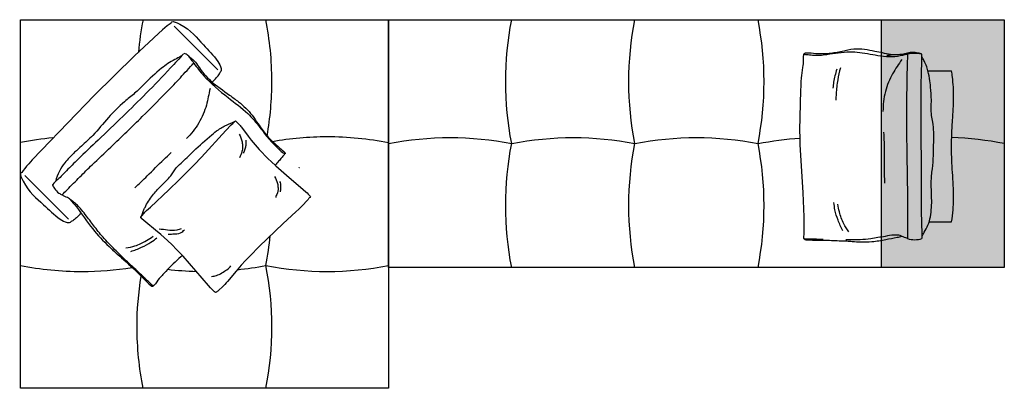
# Model space of a CAD drawing. Units: millimetres. Extents: x -97557 to -82346, y -20645 to 4133.
# Drawn here: x -90576 to -87313, y -17045 to -15825 of the extents above; entities that cross this region are included whole.
import ezdxf

# ---------------------------------------------------------------- set-up
doc = ezdxf.new("R2010")
doc.units = ezdxf.units.MM
doc.header["$LTSCALE"] = 2
doc.header["$MEASUREMENT"] = 0
doc.layers.add('Pixel LIGHT 2D', color=7, linetype='Continuous', true_color=0x000000)
doc.layers.add('retino bracciolo', color=254, linetype='Continuous', true_color=0xbebebe)

msp = doc.modelspace()

# ---------------------------------------------------------------- hatches: boundary and pattern name
at = {"layer": 'retino bracciolo'}
msp.add_hatch(color=256, dxfattribs=at).paths.add_polyline_path([(-87720, -16645.3), (-87313.3, -16645.3), (-87313.3, -15825.3), (-87720, -15825.3)], flags=0)

# ---------------------------------------------------------------- linework, layer by layer
at = {"layer": 'Pixel LIGHT 2D'}
for p, q in [((-90064.1, -15846.3), (-89918.9, -15991.4)), ((-87721.3, -15825.3), (-87721.3, -16645.3)), ((-87566.3, -15994.7), (-87488.1, -15994.7)), ((-90558.5, -16340.7), (-90413.3, -16485.9)), ((-87562.6, -16494.7), (-87488.1, -16494.7))]:
    msp.add_line(p, q, dxfattribs=at)
for points in [[(-90573.3, -15825.3), (-89353.3, -15825.3), (-89353.3, -17045.3), (-90573.3, -17045.3)], [(-89353.3, -15825.3), (-87313.3, -15825.3), (-87313.3, -16645.3), (-89353.3, -16645.3)], [(-90174.4, -16478.7), (-90171.7, -16475.1), (-90169, -16471.9), (-90166.3, -16468.7), (-90163.5, -16465.8), (-90160.7, -16462.8), (-90155, -16457.1), (-90142.6, -16445.3), (-90081.4, -16388.9), (-90046.7, -16355.3), (-89997, -16305.4), (-89973.1, -16280.4), (-89892.7, -16192.3), (-89874.6, -16173.6), (-89869.8, -16168.8), (-89867.3, -16166.5), (-89864.7, -16164.2), (-89862.4, -16162.2), (-89860, -16160.2), (-89856.2, -16164), (-89852.4, -16167.8), (-89848.7, -16171.8), (-89847, -16173.8), (-89845.2, -16175.8), (-89843.2, -16178.3), (-89841.2, -16180.9), (-89819.1, -16210.4), (-89808.1, -16224.1), (-89795.2, -16239.4), (-89782, -16254.4), (-89772, -16265.4), (-89761.7, -16276.1), (-89752, -16285.7), (-89742.2, -16295.2), (-89727, -16309.2), (-89691.7, -16339.9), (-89636, -16387.1), (-89627.3, -16395.1), (-89623.5, -16398.7), (-89619.7, -16402.5), (-89612.4, -16410.1), (-89614.8, -16413.6), (-89616.1, -16415.2), (-89617.4, -16416.9), (-89618.7, -16418.4), (-89620, -16419.9), (-89641.8, -16443.5), (-89646.3, -16448.2), (-89650.9, -16452.7), (-89660.3, -16461.5), (-89702.8, -16499.8), (-89782.1, -16576.3), (-89812.3, -16606.7), (-89827.1, -16622.2), (-89841.5, -16638.1), (-89858, -16657.2), (-89886.6, -16691.7), (-89891.2, -16696.8), (-89895.8, -16701.8), (-89899.6, -16705.6), (-89903.4, -16709.4), (-89915.3, -16720.3), (-89916.7, -16721.5), (-89918.1, -16722.6), (-89919.6, -16723.8), (-89921.1, -16724.8), (-89922.4, -16725.8), (-89923.8, -16726.7), (-89925.1, -16727.5), (-89926.5, -16728.3), (-89927.9, -16727.4), (-89929.2, -16726.4), (-89930.2, -16725.6), (-89931.2, -16724.8), (-89932.2, -16723.9), (-89933.1, -16723), (-89935, -16721.3), (-89936.9, -16719.5), (-89943.6, -16712.5), (-89950.1, -16705.4), (-90034.1, -16608.5), (-90055.8, -16585.4), (-90070.5, -16570.7), (-90085.6, -16556.4), (-90108.1, -16536.3), (-90125.5, -16521.5), (-90158.1, -16495.2), (-90170.9, -16484.2), (-90171.4, -16483.8), (-90171.7, -16483.5), (-90172, -16483.3), (-90172.2, -16483), (-90172.4, -16482.7), (-90172.7, -16482.5), (-90172.8, -16482.3), (-90172.9, -16482.2), (-90173, -16482), (-90173.1, -16481.9), (-90173.2, -16481.8), (-90173.3, -16481.6), (-90173.4, -16481.5), (-90173.5, -16481.3), (-90173.6, -16481.1), (-90173.7, -16481), (-90173.7, -16480.9), (-90173.8, -16480.7), (-90173.8, -16480.6), (-90173.9, -16480.4), (-90174, -16480.3), (-90174, -16480.2), (-90174.1, -16479.9), (-90174.2, -16479.6), (-90174.3, -16479.3), (-90174.4, -16479)]]:
    msp.add_lwpolyline(points, close=True, dxfattribs=at)
for points in [[(-90073.7, -15836.6), (-90080, -15841.1), (-90086.7, -15846.1), (-90094.2, -15852.2), (-90102.4, -15859.1), (-90115.7, -15870.8), (-90194.7, -15945.4), (-90328.4, -16076.4), (-90503.5, -16256.6), (-90534, -16289.1), (-90545.7, -16302.4), (-90552.6, -16310.5), (-90558.7, -16318.1), (-90563.7, -16324.7), (-90568.2, -16331)], [(-88945.3, -16645.3), (-88950, -16620), (-88954, -16594.6), (-88957.5, -16569), (-88960.3, -16543.4), (-88962.5, -16517.7), (-88964.1, -16491.9), (-88965, -16466.1), (-88965.3, -16440.3), (-88965, -16414.5), (-88964.1, -16388.8), (-88962.5, -16363), (-88960.3, -16337.3), (-88957.5, -16311.7), (-88954, -16286.1), (-88950, -16260.7), (-88945.3, -16235.3), (-88950, -16210), (-88954, -16184.6), (-88957.5, -16159), (-88960.3, -16133.4), (-88962.5, -16107.7), (-88964.1, -16081.9), (-88965, -16056.1), (-88965.3, -16030.3), (-88965, -16004.5), (-88964.1, -15978.8), (-88962.5, -15953), (-88960.3, -15927.3), (-88957.5, -15901.7), (-88954, -15876.1), (-88950, -15850.7), (-88945.3, -15825.3)], [(-88537.3, -16645.3), (-88542, -16620), (-88546, -16594.6), (-88549.5, -16569), (-88552.3, -16543.4), (-88554.5, -16517.7), (-88556.1, -16491.9), (-88557, -16466.1), (-88557.3, -16440.3), (-88557, -16414.5), (-88556.1, -16388.8), (-88554.5, -16363), (-88552.3, -16337.3), (-88549.5, -16311.7), (-88546, -16286.1), (-88542, -16260.7), (-88537.3, -16235.3), (-88542, -16210), (-88546, -16184.6), (-88549.5, -16159), (-88552.3, -16133.4), (-88554.5, -16107.7), (-88556.1, -16081.9), (-88557, -16056.1), (-88557.3, -16030.3), (-88557, -16004.5), (-88556.1, -15978.8), (-88554.5, -15953), (-88552.3, -15927.3), (-88549.5, -15901.7), (-88546, -15876.1), (-88542, -15850.7), (-88537.3, -15825.3)], [(-88129.3, -16645.3), (-88124.7, -16620), (-88120.7, -16594.6), (-88117.2, -16569), (-88114.4, -16543.4), (-88112.2, -16517.7), (-88110.6, -16491.9), (-88109.7, -16466.1), (-88109.3, -16440.3), (-88109.7, -16414.5), (-88110.6, -16388.8), (-88112.2, -16363), (-88114.4, -16337.3), (-88117.2, -16311.7), (-88120.7, -16286.1), (-88124.7, -16260.7), (-88129.3, -16235.3), (-88124.7, -16210), (-88120.7, -16184.6), (-88117.2, -16159), (-88114.4, -16133.4), (-88112.2, -16107.7), (-88110.6, -16081.9), (-88109.7, -16056.1), (-88109.3, -16030.3), (-88109.7, -16004.5), (-88110.6, -15978.8), (-88112.2, -15953), (-88114.4, -15927.3), (-88117.2, -15901.7), (-88120.7, -15876.1), (-88124.7, -15850.7), (-88129.3, -15825.3)]]:
    msp.add_lwpolyline(points, dxfattribs=at)
for points in [[(-87977.4, -16549.6, -0.260947), (-87977.8, -16547.9), (-87976.7, -16530.6), (-87976.3, -16517.4), (-87976.2, -16504.1), (-87976.7, -16477.6), (-87979.9, -16398.8), (-87989.5, -16238.5), (-87990.2, -16215.3), (-87990.4, -16192.1), (-87987.5, -16058.6), (-87986.9, -16044.8), (-87986.1, -16031.1), (-87984.9, -16017.3), (-87984.2, -16010.5), (-87980.4, -15983.3), (-87979.6, -15976.5), (-87979.1, -15971.6), (-87978.8, -15966.6), (-87978.6, -15961.6), (-87978.5, -15950), (-87978.4, -15948.4), (-87978.3, -15946.7), (-87978.2, -15945.1), (-87978.1, -15944.3), (-87978, -15943.5), (-87977.9, -15942.6), (-87977.7, -15941.7), (-87977.4, -15939.9)], [(-89353.3, -16235.3), (-89328.1, -16230.7), (-89302.8, -16226.7), (-89277.4, -16223.2), (-89251.9, -16220.4), (-89226.3, -16218.2), (-89200.7, -16216.6), (-89175, -16215.7), (-89149.3, -16215.3), (-89123.7, -16215.7), (-89098, -16216.6), (-89072.4, -16218.2), (-89046.8, -16220.4), (-89021.3, -16223.2), (-88995.9, -16226.7), (-88970.6, -16230.7), (-88945.3, -16235.3), (-88920.1, -16230.7), (-88894.8, -16226.7), (-88869.4, -16223.2), (-88843.9, -16220.4), (-88818.3, -16218.2), (-88792.7, -16216.6), (-88767, -16215.7), (-88741.3, -16215.3), (-88715.7, -16215.7), (-88690, -16216.6), (-88664.4, -16218.2), (-88638.8, -16220.4), (-88613.3, -16223.2), (-88587.9, -16226.7), (-88562.6, -16230.7), (-88537.3, -16235.3), (-88512.1, -16230.7), (-88486.8, -16226.7), (-88461.4, -16223.2), (-88435.9, -16220.4), (-88410.3, -16218.2), (-88384.7, -16216.6), (-88359, -16215.7), (-88333.3, -16215.3), (-88307.7, -16215.7), (-88282, -16216.6), (-88256.4, -16218.2), (-88230.8, -16220.4), (-88205.3, -16223.2), (-88179.9, -16226.7), (-88154.6, -16230.7), (-88129.3, -16235.3, -0.032789), (-87990.2, -16217.4)], [(-89760, -17045.3), (-89755.4, -17020.2), (-89751.3, -16995), (-89747.9, -16969.6), (-89745.1, -16944.2), (-89742.9, -16918.7), (-89741.3, -16893.2), (-89740.3, -16867.6), (-89740, -16842), (-89740.3, -16816.4), (-89741.3, -16790.8), (-89742.9, -16765.3), (-89745.1, -16739.8), (-89747.9, -16714.4), (-89751.3, -16689), (-89755.4, -16663.8), (-89760, -16638.7, 0.023277), (-89745.4, -16540.2)], [(-89854.3, -16652.9, 0.022293), (-89760, -16638.7), (-89734.9, -16643.3), (-89709.7, -16647.3), (-89684.3, -16650.8), (-89658.9, -16653.6), (-89633.4, -16655.8), (-89607.9, -16657.4), (-89582.3, -16658.4), (-89556.7, -16658.7), (-89531.1, -16658.4), (-89505.5, -16657.4), (-89480, -16655.8), (-89454.5, -16653.6), (-89429.1, -16650.8), (-89403.7, -16647.3), (-89378.5, -16643.3), (-89353.3, -16638.7)]]:
    msp.add_lwpolyline(points, format="xyb", dxfattribs=at)
for centre, radius, start, end in [((-89118.5, -16031.7), 1068.3, 168.8605, 174.7282), ((-90366.9, -17280.2), 1068.3, 95.2901, 101.1394), ((-87519.1, -17281.5), 1066.2, 78.8751, 88.3123), ((-89650.1, -16313.9), 1.4, 266.2688, 347.5006), ((-87610.2, -16479.5), 74.1, 251.0645, 288.9355), ((-89962.5, -15611.6), 1047.1, 263.2835, 268.4611), ((-90138.5, -16698.4), 10, 294.6418, 327.2497)]:
    msp.add_arc(centre, radius, start, end, dxfattribs=at)
for points, knots in [([(-90073.7, -15836.6), (-90072.4, -15834.2), (-90070.7, -15828), (-90012, -15854.2), (-89976.7, -15900.2), (-89927.2, -15949.5), (-89908.2, -15980.4), (-89907.5, -15995.6), (-89909, -15998.3), (-89911.1, -15999.2)], [0, 0, 0, 0, 6.715024, 35.202984, 139.187207, 211.503433, 237.583057, 245.818653, 257.046355, 257.046355, 257.046355, 257.046355]), ([(-89755.8, -16209.3), (-89745.4, -16149.7), (-89733.9, -16020.9), (-89746.9, -15892.2), (-89760, -15825.3)], [840.395172, 840.395172, 840.395172, 840.395172, 1021.572861, 1225.887434, 1225.887434, 1225.887434, 1225.887434]), ([(-90032.5, -15937.8), (-90046.8, -15953.7), (-90087.4, -15998), (-90154.2, -16067.3), (-90234.3, -16146.8), (-90310.8, -16218.7), (-90373.2, -16278.5), (-90417.9, -16322), (-90444.2, -16350.6), (-90462.2, -16364.6), (-90466.7, -16371.9), (-90467.2, -16372.8)], [0, 0, 0, 0, 67.205273, 189.171324, 302.80388, 422.145849, 519.445304, 575.07473, 618.152737, 642.212894, 645.18211, 645.18211, 645.18211, 645.18211]), ([(-90040.2, -15946.4), (-90047.5, -15949.7), (-90070.4, -15961.1), (-90114, -15990), (-90155.4, -16030.8), (-90194.3, -16069.8), (-90237.1, -16102.6), (-90283.5, -16149.4), (-90326.1, -16203), (-90365.8, -16239), (-90397.8, -16268), (-90424.4, -16294.2), (-90445.2, -16327.4), (-90453.7, -16349.1), (-90457, -16360.7)], [0, 0, 0, 0, 25.193102, 80.221602, 163.18685, 207.687435, 253.519585, 332.398346, 414.484776, 468.531171, 500.441289, 550.477115, 585.37542, 622.789213, 622.789213, 622.789213, 622.789213]), ([(-89998.8, -15969), (-90002, -15963.8), (-90008.3, -15955.5), (-90017.8, -15943.1), (-90026.4, -15938.4), (-90031.1, -15936.7)], [0, 0, 0, 0, 18.364691, 31.292789, 46.575153, 46.575153, 46.575153, 46.575153]), ([(-90017.9, -15944.3), (-90010.6, -15949.6), (-89991.1, -15965), (-89974, -15997), (-89947.9, -16021.7), (-89935.2, -16037.4), (-89929.4, -16044.4)], [0, 0, 0, 0, 27.248215, 73.460533, 106.869396, 134.172606, 134.172606, 134.172606, 134.172606]), ([(-87682.1, -15942), (-87684.8, -15941.6), (-87696.3, -15939.8), (-87716.2, -15935.4), (-87756.3, -15927.7), (-87802.1, -15918), (-87852.1, -15931.4), (-87891.3, -15938.2), (-87928.4, -15939.4), (-87953.6, -15936.2), (-87969, -15935.3), (-87974.8, -15936.6), (-87977.2, -15938.2), (-87977.7, -15939.2), (-87977.5, -15939.7), (-87977.4, -15939.9)], [0, 0, 0, 0, 8.134549, 34.970428, 61.099589, 131.597364, 170.895466, 215.029517, 251.375801, 281.521377, 291.456228, 297.240606, 299.211908, 299.948373, 300.690078, 300.690078, 300.690078, 300.690078]), ([(-87977.4, -15939.9), (-87977, -15939.7), (-87975.3, -15939), (-87972.4, -15940.9), (-87963.1, -15940.6), (-87939.6, -15944.6), (-87891.5, -15939.6), (-87839.9, -15930), (-87780, -15933.7), (-87734, -15944.3), (-87686, -15948.8), (-87658.4, -15944.6), (-87643.1, -15940.9), (-87638.1, -15939.3), (-87635.7, -15939.7), (-87634.5, -15939.3), (-87634.3, -15939.8), (-87634.3, -15939.9)], [0, 0, 0, 0, 1.265616, 5.293503, 9.191553, 28.941216, 76.551765, 152.965368, 185.961033, 255.733491, 294.829968, 329.879736, 338.081393, 343.203823, 344.712141, 345.773201, 346.168752, 346.168752, 346.168752, 346.168752]), ([(-87586.2, -15939.9), (-87588.1, -15938.8), (-87592.3, -15936.9), (-87600.3, -15936.2), (-87609.6, -15933.9), (-87622.9, -15933.1), (-87634.8, -15935.4), (-87646.9, -15939.9), (-87660.3, -15940.9), (-87673.6, -15942.2), (-87685.5, -15941.4), (-87694, -15943.5), (-87700.4, -15944), (-87703.1, -15944.2)], [0, 0, 0, 0, 6.843926, 13.681327, 23.655208, 35.897487, 53.175081, 59.460292, 75.082386, 92.969338, 99.470726, 110.744085, 118.898857, 118.898857, 118.898857, 118.898857]), ([(-87634.3, -15939.9), (-87634.5, -15949.6), (-87635.5, -15986.9), (-87637.5, -16079.7), (-87637.6, -16188.6), (-87636.1, -16290.3), (-87634.7, -16369.1), (-87633.8, -16442.4), (-87634.1, -16501.7), (-87634, -16533.4), (-87634.2, -16544.7), (-87634.3, -16549.6)], [0, 0, 0, 0, 31.024384, 118.606474, 295.42521, 377.501389, 442.548291, 546.199549, 610.770139, 631.334812, 646.845459, 646.845459, 646.845459, 646.845459]), ([(-87586.2, -15939.9), (-87591.7, -15938.3), (-87602, -15936.3), (-87617.4, -15937), (-87628.3, -15937), (-87633.7, -15939.4), (-87634.4, -15939.7)], [0, 0, 0, 0, 17.226025, 31.084967, 46.566292, 48.799339, 48.799339, 48.799339, 48.799339]), ([(-87586.2, -16549.6), (-87586, -16548.3), (-87585.1, -16539.1), (-87588.7, -16463.3), (-87586.1, -16339.1), (-87590.2, -16168.8), (-87588.8, -16049.9), (-87587.1, -15974.7), (-87586.4, -15951), (-87586.2, -15942.2), (-87586.2, -15939.9)], [0, 0, 0, 0, 4.03484, 29.461082, 240.707043, 399.927998, 571.29907, 619.026158, 639.422744, 646.860251, 646.860251, 646.860251, 646.860251]), ([(-87585.5, -16540.6), (-87583.2, -16536.7), (-87576.6, -16525.1), (-87565.1, -16505.1), (-87554.7, -16467.2), (-87552.8, -16411.9), (-87557.2, -16358.7), (-87548.2, -16297), (-87547.3, -16237.8), (-87546.7, -16178.4), (-87557, -16132.8), (-87553.7, -16093.7), (-87557, -16053.2), (-87560.8, -16018), (-87566.7, -15990.3), (-87575.2, -15968.5), (-87581.7, -15956.7), (-87585.7, -15950.6), (-87586.2, -15948.1), (-87586.4, -15947.2)], [0, 0, 0, 0, 13.969502, 41.874433, 72.283367, 137.395471, 217.030102, 241.222965, 335.51785, 405.280475, 429.387694, 483.250194, 528.631079, 558.876434, 595.753804, 618.076774, 632.64706, 638.014124, 640.728151, 640.728151, 640.728151, 640.728151]), ([(-90434.8, -16404.9), (-90429.4, -16399.3), (-90410, -16379.4), (-90376.9, -16346.3), (-90329, -16298.9), (-90276.7, -16249.5), (-90221, -16196.7), (-90154.5, -16132.2), (-90092.1, -16068.5), (-90038.8, -16013.2), (-90014, -15984.8), (-90002.5, -15972.8), (-89998.8, -15969)], [0, 0, 0, 0, 24.432343, 87.552033, 147.330303, 236.479154, 313.765737, 388.943701, 528.024884, 594.417069, 630.36333, 646.801843, 646.801843, 646.801843, 646.801843]), ([(-89998.8, -15969), (-89988.6, -15983.5), (-89955.4, -16026.1), (-89892.2, -16078.9), (-89823.7, -16128.7), (-89782, -16177.5), (-89751.3, -16220.6), (-89723.9, -16247.2), (-89706.4, -16264.4), (-89699.8, -16267.9), (-89697.9, -16269.1), (-89697.7, -16269.9), (-89697.6, -16270.2)], [0, 0, 0, 0, 53.397573, 161.373268, 245.733152, 306.560276, 353.197501, 403.977739, 421.715671, 425.273765, 427.047289, 427.872448, 427.872448, 427.872448, 427.872448]), ([(-87652.9, -15956.6), (-87663.2, -15973.4), (-87685.3, -16001.5), (-87710.5, -16064.6), (-87715.4, -16107.2), (-87715.3, -16128.7)], [0, 0, 0, 0, 60.601663, 123.830797, 190.378103, 190.378103, 190.378103, 190.378103]), ([(-89937.7, -16032.4), (-89933, -16027.2), (-89923.4, -16016.6), (-89914.9, -16007.4), (-89911.9, -16001.1), (-89911.1, -15999.2)], [37.922604, 37.922604, 37.922604, 37.922604, 50.622399, 62.426745, 67.605229, 67.605229, 67.605229, 67.605229]), ([(-87868.7, -15988.9), (-87870.8, -15996.1), (-87874.4, -16010.4), (-87879.3, -16031.3), (-87880.6, -16045.1), (-87881, -16051.8)], [0, 0, 0, 0, 23.31938, 45.564754, 66.135764, 66.135764, 66.135764, 66.135764]), ([(-87856.4, -15985), (-87859.9, -15997.9), (-87866.2, -16026.3), (-87870.3, -16062.1), (-87871.4, -16084.7), (-87871.6, -16091.8)], [0, 0, 0, 0, 41.490711, 89.456506, 111.396532, 111.396532, 111.396532, 111.396532]), ([(-87488.1, -16494.7), (-87485.9, -16481.4), (-87481.1, -16444.6), (-87480.8, -16379), (-87487, -16309.3), (-87488.9, -16235.6), (-87486.1, -16173.4), (-87481.4, -16108), (-87480.9, -16058.5), (-87484.4, -16019.2), (-87487, -16001.5), (-87488.1, -15994.7)], [0, 0, 0, 0, 40.62692, 111.129541, 196.13681, 250.484954, 332.321993, 382.728165, 447.216356, 480.440616, 500.983914, 500.983914, 500.983914, 500.983914]), ([(-89942.1, -16029.2), (-89921.4, -16044.4), (-89891.1, -16067.2), (-89843, -16101.5), (-89809.8, -16133), (-89784, -16173.4), (-89760.4, -16205.1), (-89732.2, -16235.2), (-89710.1, -16252.5), (-89698, -16263.5), (-89696.2, -16266.9), (-89696.1, -16268.5), (-89696.2, -16269.1)], [0, 0, 0, 0, 77.17016, 113.843168, 177.655321, 212.502273, 257.699683, 296.219228, 335.638489, 341.967892, 345.120522, 346.911929, 346.911929, 346.911929, 346.911929]), ([(-89945, -16053), (-89949.6, -16072.2), (-89953.9, -16107.7), (-89980.6, -16170.1), (-90007.3, -16203.7), (-90022.6, -16218.8)], [0, 0, 0, 0, 60.601663, 123.830797, 190.378103, 190.378103, 190.378103, 190.378103]), ([(-90174.4, -16478.7), (-90172.8, -16476), (-90168.9, -16468.9), (-90165.6, -16457.7), (-90155.3, -16435.8), (-90138, -16407.7), (-90107.2, -16374.5), (-90077, -16347.5), (-90058.8, -16314.9), (-90029.2, -16291), (-89993, -16251.6), (-89952.4, -16217.8), (-89920.3, -16190.7), (-89902, -16180.1), (-89888.1, -16172.9), (-89877.1, -16167.7), (-89867.8, -16164.8), (-89862.7, -16162), (-89860, -16160.2)], [0, 0, 0, 0, 9.494935, 24.07587, 35.101462, 81.908696, 122.289064, 170.794119, 202.474805, 232.716249, 283.623771, 363.088652, 390.782391, 409.337472, 426.345352, 437.933453, 445.767679, 455.349359, 455.349359, 455.349359, 455.349359]), ([(-89848.7, -16204), (-89844.1, -16211.8), (-89838.4, -16225.8), (-89837, -16245.8), (-89838.6, -16264.1), (-89843.5, -16276), (-89847.3, -16282.3)], [0, 0, 0, 0, 27.185317, 44.066612, 59.814658, 81.897532, 81.897532, 81.897532, 81.897532]), ([(-89738.4, -16228), (-89678.5, -16217.5), (-89549.3, -16205.9), (-89420.2, -16218.9), (-89353.3, -16232)], [839.290282, 839.290282, 839.290282, 839.290282, 1021.572861, 1225.887434, 1225.887434, 1225.887434, 1225.887434]), ([(-87709.3, -16365.9), (-87709.8, -16346.7), (-87711.1, -16301.7), (-87709.7, -16245.5), (-87711.5, -16208.7), (-87712.2, -16197.6)], [0, 0, 0, 0, 59.486933, 139.145216, 173.556744, 173.556744, 173.556744, 173.556744]), ([(-89826, -16224), (-89825.5, -16229.9), (-89825.8, -16239.9), (-89829.5, -16254.5), (-89832.8, -16263), (-89835, -16267.5)], [0, 0, 0, 0, 17.696473, 29.840154, 44.888995, 44.888995, 44.888995, 44.888995]), ([(-90194.5, -16382.3), (-90180.5, -16369.1), (-90147.8, -16338.2), (-90109.2, -16297.5), (-90081.8, -16272.7), (-90073.5, -16265.3)], [0, 0, 0, 0, 59.486933, 139.145216, 173.556744, 173.556744, 173.556744, 173.556744]), ([(-89697.6, -16270.2), (-89698.1, -16271.1), (-89700.8, -16275.6), (-89708.8, -16282.3), (-89717.8, -16294.7), (-89725.3, -16302.8), (-89729.4, -16307)], [0, 0, 0, 0, 3.065049, 16.347418, 32.477928, 51.037159, 51.037159, 51.037159, 51.037159]), ([(-90568.2, -16331), (-90570.6, -16332.3), (-90576.8, -16334.1), (-90550.5, -16392.8), (-90504.5, -16428.1), (-90455.3, -16477.6), (-90424.4, -16496.6), (-90409.2, -16497.2), (-90406.4, -16495.8), (-90405.5, -16493.7)], [0, 0, 0, 0, 6.715024, 35.202984, 139.187207, 211.503433, 237.583057, 245.818653, 257.046355, 257.046355, 257.046355, 257.046355]), ([(-90467.2, -16372.8), (-90465.1, -16376.6), (-90459, -16386.1), (-90448.7, -16398.3), (-90438.6, -16403.4), (-90434.8, -16404.9)], [0, 0, 0, 0, 13.092234, 34.250229, 46.58599, 46.58599, 46.58599, 46.58599]), ([(-89731, -16344.4), (-89726.8, -16351.4), (-89721.6, -16363.7), (-89718.6, -16384.3), (-89721, -16399.7), (-89726.6, -16409.5), (-89727.1, -16413.1), (-89727.1, -16414.2)], [0, 0, 0, 0, 24.46097, 39.405095, 61.990899, 69.511746, 72.821209, 72.821209, 72.821209, 72.821209]), ([(-89715.1, -16360.5), (-89713.3, -16363), (-89710.8, -16368.1), (-89711.2, -16376.5), (-89711, -16383.6), (-89711.7, -16390), (-89712.4, -16393.5), (-89712.8, -16395.1)], [0, 0, 0, 0, 9.165533, 16.153835, 24.995811, 30.399132, 35.561827, 35.561827, 35.561827, 35.561827]), ([(-90133.7, -16706.3), (-90134.5, -16705.7), (-90137.4, -16703.6), (-90143, -16697.5), (-90149.9, -16691.4), (-90163.3, -16678.7), (-90179.5, -16663.4), (-90205.9, -16638.4), (-90237.8, -16608.6), (-90269.6, -16577.4), (-90300.2, -16544.8), (-90326.1, -16513.1), (-90350.1, -16480.6), (-90369.1, -16456.1), (-90383.3, -16440.1), (-90394, -16430.4), (-90401.7, -16424.5), (-90409.7, -16419.1), (-90418.5, -16412.6), (-90429, -16410.5), (-90432.2, -16406.3), (-90434.9, -16406.2), (-90434.9, -16405.2), (-90434.8, -16404.9)], [0, 0, 0, 0, 3.073871, 10.609022, 24.677931, 30.810856, 65.987005, 91.587106, 139.867701, 196.982378, 225.308837, 273.806981, 319.682857, 346.720024, 366.759799, 383.705033, 389.949811, 395.977331, 412.661566, 422.733746, 426.318521, 428.177464, 428.987404, 428.987404, 428.987404, 428.987404]), ([(-90409.3, -16419.4), (-90402, -16427.8), (-90375, -16459.3), (-90338.1, -16516.3), (-90283.8, -16573.4), (-90225.3, -16624.5), (-90177.2, -16668.7), (-90149.6, -16698.9), (-90136.8, -16708.4), (-90134.5, -16707.6), (-90134.3, -16707.5)], [0, 0, 0, 0, 33.345601, 124.443148, 203.715644, 268.015563, 359.339135, 393.069189, 399.877644, 400.551711, 400.551711, 400.551711, 400.551711]), ([(-87848.2, -16523.7), (-87854.4, -16512.4), (-87864.6, -16489.8), (-87874.4, -16458.3), (-87877.2, -16438.5), (-87877.8, -16430.4)], [0, 0, 0, 0, 39.585451, 75.95708, 101.200059, 101.200059, 101.200059, 101.200059]), ([(-87828.6, -16527.1), (-87835, -16518.8), (-87848.4, -16498.2), (-87859.2, -16466.6), (-87863.9, -16444.3), (-87865.2, -16435.5)], [0, 0, 0, 0, 31.908989, 74.685991, 102.208563, 102.208563, 102.208563, 102.208563]), ([(-90371.6, -16466.4), (-90377.1, -16471.3), (-90388, -16481.1), (-90397.4, -16489.9), (-90403.6, -16492.9), (-90405.5, -16493.7)], [37.310738, 37.310738, 37.310738, 37.310738, 50.622399, 62.426745, 67.605229, 67.605229, 67.605229, 67.605229]), ([(-90113.2, -16517.2), (-90104.2, -16518.8), (-90084.7, -16520.5), (-90059.1, -16524), (-90043.9, -16518.2), (-90039, -16515.9)], [0, 0, 0, 0, 27.522572, 59.136367, 75.300008, 75.300008, 75.300008, 75.300008]), ([(-90084, -16535.6), (-90078.8, -16535.4), (-90065, -16533.9), (-90044.4, -16534.5), (-90033.1, -16524.6), (-90029.5, -16520.5)], [0, 0, 0, 0, 15.689825, 42.030012, 58.39052, 58.39052, 58.39052, 58.39052]), ([(-87634.3, -16549.6), (-87635.9, -16549), (-87644.1, -16546.1), (-87657.6, -16538.4), (-87681.9, -16537.8), (-87714.1, -16543.4), (-87751.5, -16550.6), (-87795.1, -16554.4), (-87822.8, -16554.7), (-87838.5, -16554.1)], [0, 0, 0, 0, 5.203976, 26.166556, 46.252245, 76.098674, 124.844704, 160.355766, 207.548772, 207.548772, 207.548772, 207.548772]), ([(-90224.1, -16580.7), (-90213.8, -16579.4), (-90189.8, -16574.2), (-90159.8, -16559.5), (-90140.7, -16547.1), (-90133.5, -16541.8)], [0, 0, 0, 0, 31.908989, 74.685991, 102.208563, 102.208563, 102.208563, 102.208563]), ([(-90207.8, -16592.1), (-90195.5, -16588.5), (-90172.3, -16579.8), (-90143.1, -16564.4), (-90127.2, -16552.4), (-90121, -16547.1)], [0, 0, 0, 0, 39.585451, 75.95708, 101.200059, 101.200059, 101.200059, 101.200059]), ([(-87977.4, -16549.6), (-87977.5, -16549.7), (-87977.8, -16550.3), (-87976.8, -16551.8), (-87973, -16553.4), (-87967.6, -16554.1), (-87958.9, -16554.1), (-87944, -16554.9), (-87923, -16554.9), (-87898.1, -16555.3), (-87873.1, -16555.9), (-87852, -16558.1), (-87833.1, -16557.3), (-87813.7, -16560.1), (-87785.9, -16561.2), (-87748.6, -16560.1), (-87708.5, -16553.8), (-87675.4, -16546.9), (-87657.3, -16543.3), (-87651.8, -16542.2)], [0, 0, 0, 0, 0.668711, 1.676069, 5.316375, 12.501575, 18.124009, 31.155494, 57.532692, 80.941828, 106.015547, 132.462358, 144.461358, 162.640679, 191.153875, 227.918365, 274.363676, 312.775447, 329.657812, 329.657812, 329.657812, 329.657812]), ([(-87977.4, -16549.6), (-87976.6, -16549.8), (-87973, -16550.5), (-87963.8, -16549.9), (-87949.3, -16550.9), (-87931.6, -16551.2), (-87919.3, -16551.6), (-87913.4, -16551.8)], [0, 0, 0, 0, 2.580796, 10.978596, 27.132601, 46.338148, 64.061483, 64.061483, 64.061483, 64.061483]), ([(-90036.9, -16605.5), (-90038.5, -16607), (-90057.1, -16624.2), (-90080, -16645.6), (-90106, -16673.9), (-90119.6, -16688.8), (-90127.5, -16702.6), (-90132.8, -16705.8), (-90133.7, -16706.3)], [500.886457, 500.886457, 500.886457, 500.886457, 507.832473, 580.696421, 599.457357, 628.509781, 644.604574, 647.729451, 647.729451, 647.729451, 647.729451]), ([(-90573.3, -16638.7), (-90506.5, -16651.8), (-90382.4, -16664.3), (-90258.2, -16654.1), (-90203.1, -16645.2)], [0, 0, 0, 0, 204.314572, 371.633302, 371.633302, 371.633302, 371.633302]), ([(-89939.6, -16674.8), (-89934.4, -16674.6), (-89920.6, -16673.1), (-89890.5, -16654.6), (-89879.2, -16644.6), (-89875.6, -16640.5)], [0, 0, 0, 0, 15.689825, 42.030012, 58.39052, 58.39052, 58.39052, 58.39052]), ([(-90166.7, -17045.3), (-90179.8, -16978.5), (-90192.3, -16854.1), (-90182, -16729.6), (-90173.1, -16674.2)], [0, 0, 0, 0, 204.314572, 372.574603, 372.574603, 372.574603, 372.574603])]:
    msp.add_open_spline(points, degree=3, knots=knots, dxfattribs=at)

doc.saveas('drawing.dxf')
